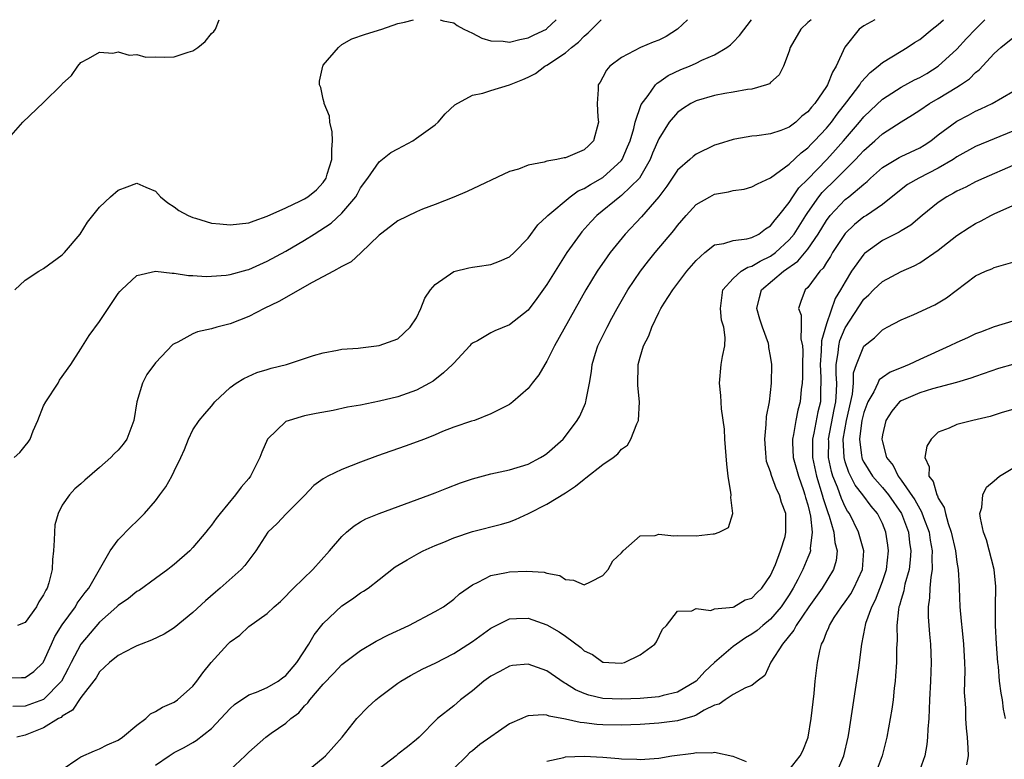
# Model space of a CAD drawing. Units: inches. Extents: x 2595000 to 2598000, y 1512000 to 1515000.
# Drawn here: x 2595900 to 2596006, y 1514921 to 1515000 of the extents above; entities that cross this region are included whole.
import ezdxf

# ---------------------------------------------------------------- set-up
doc = ezdxf.new("R2010")
doc.units = ezdxf.units.IN
doc.header["$MEASUREMENT"] = 0
doc.layers.add('LD25951512_2ft', color=254, linetype='Continuous')

msp = doc.modelspace()

# ---------------------------------------------------------------- linework, layer by layer
at = {"layer": 'LD25951512_2ft'}
for points, elevation in [([(2595899, 1514929.38), (2595900.61, 1514929.39), (2595901, 1514929.41), (2595901.94, 1514930.06), (2595902.95, 1514931), (2595903, 1514931.07), (2595903.84, 1514933), (2595904.21, 1514933.79), (2595905, 1514935.07), (2595906.4, 1514937), (2595906.61, 1514937.39), (2595907.46, 1514938.54), (2595907.84, 1514939), (2595910.14, 1514943), (2595911, 1514944.19), (2595912.4, 1514945.6), (2595913, 1514946.18), (2595913.81, 1514947), (2595915, 1514948.38), (2595915.48, 1514949), (2595916.12, 1514949.88), (2595916.74, 1514951), (2595917, 1514951.55), (2595917.73, 1514953), (2595918.11, 1514953.89), (2595918.55, 1514955), (2595919, 1514955.97), (2595919.69, 1514957), (2595920.31, 1514957.69), (2595921, 1514958.51), (2595921.37, 1514959), (2595923, 1514960.52), (2595923.65, 1514961), (2595924.49, 1514961.51), (2595925.88, 1514962.12), (2595927, 1514962.46), (2595927.41, 1514962.59), (2595929.07, 1514963), (2595931.95, 1514963.95), (2595933, 1514964.26), (2595934.54, 1514964.54), (2595935, 1514964.63), (2595936.76, 1514964.76), (2595937, 1514964.8), (2595939, 1514965.02), (2595941, 1514965.75), (2595942.33, 1514967), (2595943, 1514968), (2595943.49, 1514969), (2595943.89, 1514970.11), (2595944.52, 1514971), (2595945, 1514971.59), (2595947, 1514972.96), (2595948.63, 1514973.37), (2595949, 1514973.44), (2595949.53, 1514973.53), (2595951, 1514973.74), (2595951.91, 1514974.09), (2595953, 1514974.55), (2595953.48, 1514975), (2595955, 1514976.57), (2595956.01, 1514977.99), (2595957, 1514978.88), (2595957.1, 1514979), (2595959.5, 1514981), (2595960.36, 1514981.64), (2595961, 1514981.89), (2595961.67, 1514982.33), (2595963, 1514983.05), (2595965, 1514984.88), (2595965.09, 1514985), (2595965.66, 1514986.34), (2595965.92, 1514987), (2595966.32, 1514988.32), (2595966.46, 1514989), (2595967.11, 1514990.89), (2595967.88, 1514991.88), (2595968.66, 1514993), (2595968.82, 1514993.18), (2595969, 1514993.28), (2595970, 1514994), (2595971.36, 1514994.64), (2595972.3, 1514995), (2595973, 1514995.32), (2595973.64, 1514995.64), (2595975, 1514996.24), (2595976.3, 1514997), (2595976.7, 1514997.3), (2595977, 1514997.6), (2595977.68, 1514998.32), (2595978.95, 1515000)], 8378), ([(2595899.02, 1514987), (2595900.77, 1514989), (2595903, 1514991.1), (2595904.95, 1514993.05), (2595905, 1514993.13), (2595906, 1514994), (2595906.66, 1514995), (2595907, 1514995.4), (2595907.83, 1514995.83), (2595909, 1514996.51), (2595910.42, 1514996.42), (2595911, 1514996.54), (2595912.18, 1514996.18), (2595913, 1514996.26), (2595913.98, 1514995.98), (2595915, 1514996.02), (2595915.97, 1514995.97), (2595917, 1514996.03), (2595918.52, 1514996.52), (2595919, 1514996.64), (2595919.56, 1514997), (2595920.33, 1514997.67), (2595921, 1514998.53), (2595921.26, 1514998.74), (2595921.43, 1514999), (2595921.83, 1515000)], 8386), ([(2595985.36, 1515000), (2595985, 1514999.7), (2595984.24, 1514999), (2595983.12, 1514997), (2595983, 1514996.63), (2595982.38, 1514995), (2595981.91, 1514994.09), (2595981, 1514993.26), (2595980.88, 1514993.12), (2595980.55, 1514993), (2595979, 1514992.54), (2595978.52, 1514992.52), (2595977, 1514992.21), (2595976.08, 1514992.08), (2595975, 1514991.85), (2595973, 1514991.29), (2595972.44, 1514991), (2595971.56, 1514990.44), (2595971, 1514990.04), (2595970.11, 1514989), (2595969, 1514987.23), (2595968.34, 1514985.66), (2595968.09, 1514985), (2595966.93, 1514983), (2595965, 1514981.13), (2595964.82, 1514981), (2595962.36, 1514979), (2595961.71, 1514978.29), (2595960.76, 1514977.23), (2595960.57, 1514977), (2595959.15, 1514975), (2595957.87, 1514973), (2595957, 1514971.57), (2595955.93, 1514970.07), (2595955, 1514968.83), (2595953, 1514967.25), (2595951.4, 1514966.6), (2595951, 1514966.41), (2595949.55, 1514965.55), (2595949, 1514965.28), (2595948.85, 1514965.15), (2595948.73, 1514965), (2595947, 1514963.15), (2595946.88, 1514963), (2595945.91, 1514962.09), (2595944.78, 1514961.22), (2595944.41, 1514961), (2595943, 1514960.23), (2595941, 1514959.52), (2595939.05, 1514959.05), (2595937, 1514958.64), (2595935.6, 1514958.4), (2595934.06, 1514958.06), (2595932.25, 1514957.75), (2595931, 1514957.47), (2595930.63, 1514957.37), (2595929.33, 1514957), (2595929, 1514956.87), (2595927.01, 1514954.99), (2595926.41, 1514953.59), (2595926.2, 1514953), (2595925.19, 1514951), (2595925, 1514950.76), (2595924.18, 1514949.82), (2595923.6, 1514949), (2595921.93, 1514947), (2595921.52, 1514946.48), (2595921, 1514945.74), (2595920.66, 1514945.34), (2595920.41, 1514945), (2595919, 1514943.34), (2595918.67, 1514943), (2595917, 1514941.53), (2595916.7, 1514941.3), (2595916.33, 1514941), (2595915, 1514940.02), (2595913.24, 1514938.76), (2595913, 1514938.63), (2595912.11, 1514937.89), (2595911, 1514937.13), (2595910.87, 1514937), (2595909, 1514935.33), (2595907, 1514933), (2595905.95, 1514931), (2595905.64, 1514930.36), (2595904.91, 1514929), (2595903, 1514927.04), (2595901, 1514926.34), (2595899.71, 1514926.29)], 8376), ([(2595899.82, 1514953), (2595900.45, 1514953.55), (2595901, 1514954.28), (2595901.35, 1514954.65), (2595901.54, 1514955), (2595901.89, 1514955.89), (2595902.39, 1514957), (2595903, 1514958.56), (2595903.23, 1514959), (2595904.54, 1514961), (2595904.7, 1514961.3), (2595905.9, 1514963), (2595907, 1514964.68), (2595907.9, 1514966.1), (2595909, 1514967.61), (2595911, 1514970.61), (2595911.17, 1514970.83), (2595911.34, 1514971), (2595913, 1514972.53), (2595915, 1514973), (2595916.78, 1514972.78), (2595917, 1514972.79), (2595918.55, 1514972.55), (2595919, 1514972.54), (2595920.45, 1514972.45), (2595921, 1514972.46), (2595922.58, 1514972.58), (2595923, 1514972.65), (2595924.83, 1514973.17), (2595925, 1514973.2), (2595927, 1514974.07), (2595929, 1514975.17), (2595931, 1514976.35), (2595932.03, 1514977), (2595932.64, 1514977.36), (2595933.85, 1514978.15), (2595935, 1514979.23), (2595936.48, 1514981), (2595936.68, 1514981.32), (2595937, 1514981.94), (2595937.78, 1514983), (2595939, 1514984.75), (2595940.24, 1514985.76), (2595941, 1514986.13), (2595942.6, 1514987), (2595943, 1514987.27), (2595945, 1514988.73), (2595945.34, 1514989), (2595946.09, 1514989.91), (2595947.13, 1514990.87), (2595949, 1514991.89), (2595950.11, 1514992.11), (2595951, 1514992.41), (2595953, 1514993.02), (2595954.41, 1514993.59), (2595955, 1514993.84), (2595955.76, 1514994.24), (2595956.77, 1514995), (2595957, 1514995.11), (2595959, 1514996.44), (2595959.63, 1514997), (2595960.4, 1514997.6), (2595961, 1514998.24), (2595961.42, 1514998.58), (2595962.83, 1515000)], 8382), ([(2595899.9, 1514971), (2595901, 1514972.04), (2595902.47, 1514973), (2595903, 1514973.3), (2595905, 1514974.76), (2595905.22, 1514975), (2595906.92, 1514977), (2595907.72, 1514978.28), (2595909, 1514979.87), (2595910.17, 1514981), (2595911, 1514981.71), (2595911.95, 1514982.05), (2595913, 1514982.47), (2595913.98, 1514982.02), (2595915, 1514981.61), (2595915.53, 1514981), (2595916.34, 1514980.34), (2595917, 1514979.93), (2595917.52, 1514979.52), (2595918.5, 1514979), (2595919, 1514978.77), (2595919.3, 1514978.7), (2595921, 1514978.18), (2595921.9, 1514978.1), (2595923, 1514977.97), (2595925, 1514978.21), (2595925.58, 1514978.42), (2595927, 1514978.9), (2595929, 1514979.8), (2595930.55, 1514980.55), (2595931, 1514980.78), (2595931.34, 1514981), (2595932.27, 1514981.73), (2595933, 1514982.54), (2595933.32, 1514983), (2595933.43, 1514983.43), (2595933.92, 1514985), (2595933.94, 1514986.06), (2595933.99, 1514987), (2595933.95, 1514987.95), (2595933.72, 1514989), (2595933.66, 1514989.66), (2595933.11, 1514991), (2595933.11, 1514991.11), (2595933, 1514991.48), (2595932.74, 1514992.74), (2595932.61, 1514993), (2595932.6, 1514993.4), (2595932.94, 1514995), (2595933, 1514995.12), (2595934.64, 1514997), (2595935, 1514997.35), (2595936.06, 1514997.94), (2595937.55, 1514998.45), (2595939.27, 1514999), (2595941, 1514999.6), (2595941.73, 1514999.73), (2595942.7, 1515000)], 8384), ([(2595992.17, 1515000), (2595991, 1514999.35), (2595990.51, 1514999), (2595988.96, 1514997.04), (2595988.05, 1514995), (2595987.63, 1514994.37), (2595987.1, 1514993), (2595987, 1514992.84), (2595985.74, 1514991), (2595985.39, 1514990.61), (2595985, 1514990.1), (2595984.37, 1514989.63), (2595983.7, 1514989), (2595983, 1514988.46), (2595982.1, 1514988.1), (2595981, 1514987.74), (2595979.52, 1514987.52), (2595979, 1514987.5), (2595977.17, 1514987.17), (2595977, 1514987.16), (2595975.36, 1514986.64), (2595975, 1514986.52), (2595973, 1514985.58), (2595972.68, 1514985.32), (2595972.34, 1514985), (2595971, 1514983.86), (2595969.87, 1514982.13), (2595969, 1514980.98), (2595967.14, 1514978.86), (2595965.39, 1514977), (2595963.79, 1514975), (2595963.46, 1514974.54), (2595962.41, 1514973), (2595961.19, 1514971), (2595958.8, 1514966.8), (2595957.81, 1514965), (2595957, 1514963.34), (2595956.76, 1514963), (2595956.12, 1514961.88), (2595955.42, 1514961), (2595955, 1514960.43), (2595953.36, 1514959), (2595953, 1514958.72), (2595951, 1514957.7), (2595949.22, 1514957), (2595948.91, 1514956.91), (2595947, 1514956.26), (2595945.8, 1514955.8), (2595945, 1514955.46), (2595943.85, 1514955), (2595941.78, 1514954.22), (2595938.82, 1514953.18), (2595937, 1514952.52), (2595935, 1514951.74), (2595933.48, 1514951), (2595933, 1514950.72), (2595932, 1514950), (2595931, 1514948.94), (2595929.04, 1514946.96), (2595928.05, 1514945.95), (2595927.04, 1514945), (2595925.77, 1514943), (2595925, 1514942.01), (2595924.58, 1514941.42), (2595924.2, 1514941), (2595921.95, 1514939), (2595921.43, 1514938.57), (2595920.36, 1514937.64), (2595919, 1514936.37), (2595917, 1514934.74), (2595915.93, 1514934.07), (2595914.58, 1514933.42), (2595913.45, 1514933), (2595913, 1514932.81), (2595912.64, 1514932.64), (2595911, 1514931.78), (2595910.06, 1514931), (2595909, 1514930.01), (2595908.62, 1514929.38), (2595907, 1514927.26), (2595906.11, 1514925.89), (2595905, 1514925.25), (2595904.87, 1514925.13), (2595904.61, 1514925), (2595903, 1514924), (2595901, 1514923.23), (2595900.12, 1514923)], 8374), ([(2595972.08, 1515000), (2595971.01, 1514998.99), (2595969.81, 1514998.19), (2595969, 1514997.8), (2595968.42, 1514997.58), (2595967.04, 1514997), (2595965, 1514995.96), (2595963.74, 1514995), (2595963.4, 1514994.6), (2595963, 1514993.83), (2595962.7, 1514993.3), (2595962.51, 1514993), (2595962.5, 1514992.5), (2595962.38, 1514991), (2595962.47, 1514989.53), (2595962.54, 1514989), (2595962.01, 1514987), (2595961.5, 1514986.5), (2595961, 1514986.03), (2595959, 1514985.18), (2595958.84, 1514985.16), (2595958.05, 1514985), (2595957, 1514984.81), (2595956.7, 1514984.7), (2595955, 1514984.4), (2595953.96, 1514983.96), (2595953, 1514983.7), (2595948.44, 1514981.56), (2595947, 1514980.95), (2595945, 1514980.16), (2595943.66, 1514979.66), (2595943, 1514979.39), (2595941, 1514978.42), (2595940.22, 1514977.79), (2595939.13, 1514977), (2595939, 1514976.89), (2595937.03, 1514974.97), (2595936, 1514974), (2595935, 1514973.51), (2595934.1, 1514973), (2595931.81, 1514971.81), (2595928.23, 1514969.77), (2595926.65, 1514969), (2595925, 1514968.16), (2595923, 1514967.37), (2595921.6, 1514967), (2595921, 1514966.81), (2595919.5, 1514966.5), (2595919, 1514966.28), (2595917.39, 1514965.39), (2595917, 1514965.22), (2595916.87, 1514965.13), (2595915, 1514963.16), (2595914.06, 1514961.94), (2595913.61, 1514961), (2595913.01, 1514959), (2595912.66, 1514957), (2595911.92, 1514955), (2595911.54, 1514954.46), (2595911, 1514953.8), (2595910.58, 1514953.42), (2595910.2, 1514953), (2595909, 1514951.93), (2595907.43, 1514950.57), (2595907, 1514950.18), (2595906.36, 1514949.64), (2595905.76, 1514949), (2595905, 1514947.89), (2595904.54, 1514947), (2595904.2, 1514945.8), (2595904.15, 1514945), (2595904.14, 1514944.14), (2595904.05, 1514943), (2595903.94, 1514942.06), (2595903.9, 1514941), (2595903.56, 1514939.56), (2595903.37, 1514939), (2595903.22, 1514938.78), (2595903, 1514938.26), (2595902.47, 1514937.53), (2595902.23, 1514937), (2595901, 1514935.31), (2595900.18, 1514935)], 8380), ([(2595905, 1514919.53), (2595906.67, 1514920.67), (2595907, 1514920.91), (2595908.45, 1514921.55), (2595909, 1514921.74), (2595909.82, 1514922.18), (2595911, 1514922.67), (2595911.47, 1514923), (2595913, 1514924.3), (2595913.96, 1514925), (2595914.48, 1514925.52), (2595915, 1514925.75), (2595915.76, 1514926.24), (2595917, 1514926.76), (2595917.36, 1514927), (2595919, 1514928.48), (2595919.44, 1514929), (2595920.08, 1514929.92), (2595920.97, 1514931), (2595922.76, 1514933), (2595923, 1514933.24), (2595924.04, 1514933.96), (2595925, 1514934.88), (2595927, 1514936.26), (2595927.72, 1514937), (2595928.42, 1514937.58), (2595929, 1514938.15), (2595929.4, 1514938.6), (2595929.81, 1514939), (2595931.89, 1514941), (2595933.68, 1514943), (2595935, 1514944.55), (2595935.49, 1514945), (2595936.31, 1514945.69), (2595937, 1514946.1), (2595937.58, 1514946.42), (2595939, 1514947.02), (2595944.45, 1514949), (2595945, 1514949.21), (2595946.27, 1514949.73), (2595947.72, 1514950.28), (2595949, 1514950.73), (2595951, 1514951.25), (2595953, 1514951.68), (2595955, 1514952.31), (2595956.33, 1514953), (2595956.75, 1514953.25), (2595957, 1514953.44), (2595958.73, 1514955), (2595959, 1514955.32), (2595960.26, 1514957), (2595960.54, 1514957.46), (2595961.14, 1514958.86), (2595961.19, 1514959), (2595961.2, 1514959.2), (2595961.56, 1514961), (2595961.77, 1514962.23), (2595961.85, 1514963), (2595962.23, 1514964.23), (2595962.48, 1514965), (2595963.45, 1514967), (2595963.97, 1514967.96), (2595964.53, 1514969), (2595965.69, 1514971), (2595967.03, 1514973), (2595967.89, 1514974.11), (2595968.62, 1514975), (2595970.61, 1514977.39), (2595971, 1514977.91), (2595971.93, 1514979), (2595973, 1514980.16), (2595974.47, 1514981), (2595975, 1514981.26), (2595976.47, 1514981.53), (2595977, 1514981.67), (2595978.17, 1514981.83), (2595979, 1514982.05), (2595979.6, 1514982.4), (2595981, 1514983.04), (2595983, 1514984.48), (2595984.28, 1514985.72), (2595985, 1514986.24), (2595985.36, 1514986.63), (2595985.73, 1514987), (2595987, 1514988.37), (2595987.52, 1514989), (2595988.14, 1514989.86), (2595989.2, 1514991.2), (2595990.57, 1514993), (2595990.72, 1514993.28), (2595991.67, 1514994.33), (2595992.55, 1514995), (2595993, 1514995.42), (2595994, 1514996), (2595995, 1514996.63), (2595995.65, 1514997), (2595996.46, 1514997.54), (2595997, 1514997.87), (2595998.34, 1514999), (2595999, 1514999.5), (2595999.56, 1515000)], 8372), ([(2595915, 1514920), (2595916.46, 1514921), (2595917, 1514921.34), (2595918.09, 1514921.91), (2595919, 1514922.44), (2595919.35, 1514922.65), (2595921, 1514923.95), (2595923, 1514926.09), (2595923.48, 1514926.52), (2595925, 1514927.53), (2595925.83, 1514927.83), (2595927, 1514928.33), (2595928.16, 1514929), (2595928.63, 1514929.37), (2595929, 1514929.61), (2595930.16, 1514931), (2595931.47, 1514933), (2595932.01, 1514933.99), (2595933, 1514935.21), (2595935, 1514937.1), (2595936.14, 1514937.86), (2595937, 1514938.48), (2595937.33, 1514938.67), (2595937.82, 1514939), (2595939, 1514939.94), (2595940.72, 1514941.28), (2595942.02, 1514942.02), (2595943.24, 1514942.76), (2595943.71, 1514943), (2595945, 1514943.57), (2595945.95, 1514943.94), (2595947, 1514944.39), (2595949, 1514945.07), (2595952.13, 1514945.87), (2595953, 1514946.12), (2595953.63, 1514946.37), (2595955.01, 1514946.99), (2595957, 1514948.01), (2595959, 1514949.22), (2595960.07, 1514949.93), (2595961, 1514950.7), (2595961.18, 1514950.82), (2595963, 1514952.26), (2595964.11, 1514953), (2595964.6, 1514953.4), (2595965, 1514953.91), (2595965.66, 1514954.34), (2595966.02, 1514955), (2595966.64, 1514956.64), (2595966.82, 1514957), (2595966.95, 1514959), (2595966.74, 1514960.74), (2595966.78, 1514963), (2595967, 1514963.79), (2595967.38, 1514965), (2595967.93, 1514966.07), (2595968.26, 1514967), (2595969, 1514968.57), (2595969.23, 1514969), (2595969.59, 1514969.59), (2595970.5, 1514971), (2595972.02, 1514973), (2595973, 1514974.16), (2595973.93, 1514975), (2595975, 1514975.84), (2595975.99, 1514975.99), (2595977, 1514976.32), (2595978.47, 1514976.47), (2595979, 1514976.62), (2595979.74, 1514977), (2595980.44, 1514977.56), (2595981, 1514977.86), (2595981.48, 1514978.52), (2595981.9, 1514979), (2595983, 1514980.39), (2595983.39, 1514981), (2595984.05, 1514981.95), (2595985, 1514982.9), (2595987.02, 1514985), (2595987.97, 1514986.03), (2595988.82, 1514987), (2595990.54, 1514989), (2595991, 1514989.57), (2595991.73, 1514990.27), (2595993, 1514991.47), (2595995, 1514992.75), (2595996.46, 1514993.54), (2595997, 1514993.81), (2595997.76, 1514994.24), (2595999, 1514995), (2596001, 1514996.85), (2596002.03, 1514997.97), (2596003, 1514999), (2596003.99, 1515000)], 8370), ([(2595945.53, 1515000), (2595945.86, 1514999.86), (2595947, 1514999.68), (2595947.38, 1514999.38), (2595948.07, 1514999), (2595949, 1514998.56), (2595950, 1514998), (2595951, 1514997.74), (2595952.3, 1514997.71), (2595953, 1514997.6), (2595954.11, 1514997.89), (2595955, 1514998.06), (2595955.64, 1514998.36), (2595956.95, 1514999), (2595957, 1514999.04), (2595957.98, 1515000)], 8384), ([(2595923, 1514919.5), (2595924.62, 1514921), (2595925, 1514921.39), (2595926.84, 1514923), (2595927.42, 1514923.42), (2595929, 1514924.51), (2595929.51, 1514925), (2595930.37, 1514925.63), (2595931, 1514926.36), (2595931.33, 1514926.67), (2595931.55, 1514927), (2595933, 1514928.7), (2595934.14, 1514929.86), (2595935, 1514930.8), (2595937, 1514932.31), (2595938.68, 1514933.32), (2595940, 1514934), (2595942.19, 1514935), (2595945, 1514936.48), (2595945.9, 1514937), (2595947, 1514937.82), (2595947.62, 1514938.38), (2595949, 1514939.36), (2595949.63, 1514939.63), (2595951, 1514940.36), (2595952.66, 1514940.66), (2595953, 1514940.75), (2595954.82, 1514940.82), (2595956.72, 1514940.72), (2595957, 1514940.61), (2595958.37, 1514940.37), (2595959, 1514939.93), (2595959.84, 1514939.84), (2595961, 1514939.34), (2595961.66, 1514939.66), (2595963, 1514940.37), (2595963.57, 1514941), (2595964.07, 1514941.93), (2595965, 1514942.77), (2595965.2, 1514943), (2595967, 1514944.62), (2595968.63, 1514944.63), (2595969, 1514944.78), (2595970.61, 1514944.61), (2595971, 1514944.65), (2595973, 1514944.62), (2595974.84, 1514944.84), (2595975, 1514944.81), (2595975.5, 1514945), (2595976.48, 1514945.52), (2595976.94, 1514947), (2595976.72, 1514948.72), (2595976.77, 1514949), (2595976.75, 1514949.25), (2595976.44, 1514951), (2595976.29, 1514952.29), (2595976.11, 1514955), (2595976.07, 1514956.07), (2595975.75, 1514958.25), (2595975.68, 1514959.68), (2595975.53, 1514961), (2595975.71, 1514963), (2595975.85, 1514963.85), (2595976.1, 1514965), (2595976.12, 1514965.88), (2595975.97, 1514967), (2595975.74, 1514967.74), (2595975.61, 1514969), (2595975.89, 1514971), (2595977, 1514972.23), (2595977.86, 1514973), (2595978.56, 1514973.44), (2595979, 1514973.54), (2595979.9, 1514974.1), (2595981, 1514974.61), (2595981.53, 1514975), (2595983, 1514976.36), (2595983.53, 1514977), (2595984.79, 1514979), (2595985, 1514979.32), (2595986.19, 1514981), (2595986.55, 1514981.45), (2595987, 1514981.91), (2595987.56, 1514982.44), (2595990.12, 1514985), (2595990.55, 1514985.45), (2595991, 1514985.96), (2595992.18, 1514987), (2595993, 1514987.75), (2595995, 1514989.03), (2595996.22, 1514989.78), (2595997, 1514990.28), (2595998.06, 1514991), (2595999, 1514991.54), (2596001, 1514992.76), (2596001.37, 1514993), (2596002.33, 1514993.67), (2596003, 1514994.33), (2596003.39, 1514994.61), (2596005, 1514996.36), (2596005.71, 1514997), (2596007, 1514998.06)], 8368), ([(2595931, 1514919.15), (2595933, 1514920.77), (2595933.26, 1514921), (2595935.02, 1514923), (2595936.6, 1514925), (2595937.79, 1514926.21), (2595938.65, 1514927), (2595939, 1514927.28), (2595941, 1514928.79), (2595941.32, 1514929), (2595942.37, 1514929.63), (2595943.68, 1514930.32), (2595945, 1514930.95), (2595947, 1514931.98), (2595949, 1514933.26), (2595951, 1514934.71), (2595953, 1514935.71), (2595953.72, 1514935.72), (2595955, 1514935.77), (2595957, 1514935.06), (2595958.31, 1514934.31), (2595959, 1514933.83), (2595960.64, 1514932.64), (2595961, 1514932.27), (2595961.89, 1514931.89), (2595963, 1514931.05), (2595963.06, 1514931.06), (2595963.65, 1514931), (2595965, 1514930.93), (2595965.34, 1514931), (2595967, 1514931.84), (2595968.59, 1514933), (2595968.75, 1514933.25), (2595969.39, 1514934.61), (2595969.83, 1514935), (2595971, 1514936.54), (2595972.56, 1514936.56), (2595973, 1514936.81), (2595974.59, 1514936.59), (2595975, 1514936.77), (2595976.97, 1514936.97), (2595977.04, 1514937), (2595978.27, 1514937.73), (2595979, 1514937.93), (2595979.51, 1514938.49), (2595980.05, 1514939), (2595981, 1514940.35), (2595981.54, 1514941.54), (2595982.07, 1514943), (2595982.55, 1514944.55), (2595982.65, 1514945), (2595982.63, 1514947), (2595982.19, 1514948.19), (2595981.97, 1514949), (2595981.62, 1514949.62), (2595981.1, 1514951.1), (2595981, 1514951.48), (2595980.58, 1514952.58), (2595980.51, 1514953), (2595980.48, 1514953.52), (2595980.37, 1514955), (2595980.54, 1514956.54), (2595980.58, 1514957.42), (2595980.88, 1514959), (2595981.11, 1514961), (2595981.14, 1514963), (2595981, 1514963.9), (2595980.83, 1514964.83), (2595980.82, 1514965), (2595980.76, 1514965.24), (2595980.13, 1514967), (2595979.85, 1514967.85), (2595979.53, 1514969), (2595979.8, 1514970.2), (2595980.03, 1514971), (2595982.39, 1514973), (2595983.93, 1514974.07), (2595985, 1514975.39), (2595986.11, 1514977), (2595987, 1514978.46), (2595987.41, 1514979), (2595989, 1514980.69), (2595989.39, 1514981), (2595991, 1514982.36), (2595991.37, 1514982.63), (2595991.73, 1514983), (2595993, 1514984.14), (2595994.79, 1514985.21), (2595995, 1514985.32), (2595997, 1514986.25), (2595997.47, 1514986.53), (2595998.18, 1514987), (2595999, 1514987.63), (2596001, 1514989.11), (2596002.24, 1514989.76), (2596003, 1514990.19), (2596003.57, 1514990.43), (2596004.79, 1514991), (2596007, 1514992.31)], 8366), ([(2596007, 1514988.03), (2596005, 1514987.23), (2596003, 1514986.39), (2596001, 1514985.29), (2596000.58, 1514985), (2595999, 1514984.06), (2595996.9, 1514983), (2595995.7, 1514982.3), (2595995, 1514981.79), (2595993, 1514980.17), (2595991.28, 1514979), (2595991, 1514978.83), (2595989.99, 1514978.01), (2595989, 1514977.07), (2595987.65, 1514975), (2595987.42, 1514974.58), (2595987, 1514973.95), (2595986.65, 1514973.35), (2595986.28, 1514973), (2595985, 1514971.27), (2595984.72, 1514971), (2595984.24, 1514969.76), (2595984.01, 1514969), (2595984.28, 1514968.28), (2595984.28, 1514967), (2595984.25, 1514965.75), (2595984.42, 1514965), (2595984.46, 1514964.46), (2595984.41, 1514963), (2595984.41, 1514961.59), (2595984.39, 1514961), (2595984.3, 1514960.3), (2595984.19, 1514959), (2595983.92, 1514958.08), (2595983.71, 1514957), (2595983.47, 1514955.47), (2595983.36, 1514955), (2595983.36, 1514954.64), (2595983.44, 1514953), (2595983.98, 1514951), (2595984.54, 1514949.46), (2595984.69, 1514949), (2595984.74, 1514948.74), (2595985, 1514947.92), (2595985.17, 1514947.17), (2595985.29, 1514946.71), (2595985.47, 1514945), (2595985.25, 1514943.25), (2595985.28, 1514943), (2595985.22, 1514942.78), (2595985, 1514942.28), (2595984.47, 1514941), (2595983.94, 1514939.94), (2595983.44, 1514939), (2595983, 1514938.29), (2595982.15, 1514937), (2595981, 1514935.67), (2595980.18, 1514935), (2595979.55, 1514934.44), (2595979, 1514934.04), (2595978.32, 1514933.68), (2595977.35, 1514933), (2595977, 1514932.72), (2595975, 1514931.01), (2595973.96, 1514930.04), (2595973, 1514929), (2595971, 1514927.82), (2595969.46, 1514927.46), (2595969, 1514927.33), (2595967, 1514927.16), (2595965, 1514927.07), (2595963, 1514927.16), (2595961.51, 1514927.51), (2595961, 1514927.69), (2595960.07, 1514928.07), (2595959, 1514928.77), (2595958.84, 1514928.84), (2595957, 1514930.12), (2595955, 1514930.84), (2595953.31, 1514930.69), (2595953, 1514930.64), (2595951.95, 1514930.05), (2595951, 1514929.56), (2595950.22, 1514929), (2595949, 1514927.96), (2595947.73, 1514927), (2595947, 1514926.38), (2595945.25, 1514925), (2595943.3, 1514923), (2595943, 1514922.74), (2595942.05, 1514921.95), (2595941, 1514921.17), (2595940.81, 1514921), (2595939, 1514919.6)], 8364), ([(2596007, 1514984.36), (2596003.87, 1514983), (2596003, 1514982.6), (2596001.96, 1514982.04), (2596001, 1514981.6), (2596000.63, 1514981.37), (2595999.9, 1514981), (2595999, 1514980.38), (2595997.25, 1514979), (2595996.04, 1514977.96), (2595995, 1514977.35), (2595994.8, 1514977.2), (2595994.37, 1514977), (2595993, 1514976.3), (2595991.08, 1514974.92), (2595991, 1514974.84), (2595989.7, 1514973), (2595989, 1514971.86), (2595988.52, 1514971), (2595987.93, 1514970.07), (2595987, 1514967.37), (2595986.46, 1514965.54), (2595986.44, 1514964.44), (2595986.31, 1514963), (2595986.4, 1514961.6), (2595986.4, 1514961), (2595986.37, 1514960.37), (2595986.35, 1514959), (2595986.08, 1514957.92), (2595985.64, 1514955.64), (2595985.49, 1514955), (2595985.49, 1514953), (2595985.93, 1514951), (2595986.55, 1514949), (2595986.63, 1514948.63), (2595987.13, 1514947.13), (2595987.29, 1514946.71), (2595987.79, 1514945), (2595987.88, 1514943.88), (2595988.13, 1514943), (2595988.04, 1514941.96), (2595987.76, 1514941), (2595986.54, 1514939), (2595985.1, 1514937), (2595983.74, 1514935), (2595983.5, 1514934.5), (2595982.27, 1514933), (2595981.04, 1514931.04), (2595980.38, 1514929.62), (2595979.55, 1514929), (2595979, 1514928.53), (2595978.31, 1514928.31), (2595977, 1514927.58), (2595976.13, 1514927), (2595975.47, 1514926.53), (2595975, 1514926.42), (2595973.89, 1514925.89), (2595973, 1514925.35), (2595972.76, 1514925.24), (2595971.86, 1514925), (2595971, 1514924.75), (2595969, 1514924.49), (2595967, 1514924.36), (2595965, 1514924.28), (2595963, 1514924.32), (2595962.36, 1514924.36), (2595961, 1514924.54), (2595960.57, 1514924.57), (2595959, 1514924.94), (2595957.24, 1514925.24), (2595957, 1514925.35), (2595956.61, 1514925.39), (2595955, 1514925.29), (2595954.77, 1514925.23), (2595954.32, 1514925), (2595953, 1514924.44), (2595949.79, 1514922.21), (2595949, 1514921.55), (2595948.68, 1514921.32), (2595948.41, 1514921), (2595947, 1514919.64)], 8362), ([(2595983, 1514919.51), (2595984.19, 1514921), (2595984.46, 1514921.54), (2595985, 1514922.88), (2595985.03, 1514923), (2595985.35, 1514925), (2595985.68, 1514927.68), (2595985.8, 1514929), (2595986.03, 1514931), (2595986.28, 1514932.28), (2595986.47, 1514933), (2595986.67, 1514933.33), (2595987, 1514934.23), (2595987.24, 1514934.76), (2595987.31, 1514935), (2595987.83, 1514935.83), (2595988.6, 1514937), (2595989, 1514937.52), (2595989.6, 1514938.4), (2595989.95, 1514939), (2595990.87, 1514941), (2595990.99, 1514943), (2595990.45, 1514945), (2595989.46, 1514947), (2595989.26, 1514947.26), (2595989, 1514947.73), (2595988.6, 1514948.6), (2595988.17, 1514949.83), (2595987.69, 1514951), (2595987.53, 1514951.53), (2595987.22, 1514953), (2595987.24, 1514954.76), (2595987.23, 1514955), (2595987.84, 1514958.16), (2595988.02, 1514959), (2595988.09, 1514960.1), (2595988.11, 1514961), (2595988.05, 1514961.95), (2595988.04, 1514963), (2595988.24, 1514964.24), (2595988.31, 1514965), (2595988.44, 1514965.56), (2595989, 1514966.93), (2595991, 1514969.99), (2595991.53, 1514970.47), (2595992.05, 1514971), (2595993, 1514971.92), (2595995, 1514972.96), (2595996.41, 1514973.59), (2595997, 1514973.9), (2595999, 1514975.26), (2596001, 1514976.83), (2596002.3, 1514977.71), (2596003, 1514978.14), (2596003.59, 1514978.41), (2596004.64, 1514979), (2596005, 1514979.18), (2596007, 1514980.07)], 8360), ([(2595988.01, 1514919), (2595988.86, 1514921), (2595989.32, 1514923), (2595989.38, 1514923.38), (2595990.13, 1514928.13), (2595990.46, 1514930.46), (2595990.79, 1514933), (2595991.16, 1514934.84), (2595991.17, 1514935), (2595991.23, 1514935.23), (2595991.85, 1514937), (2595992.26, 1514937.74), (2595993, 1514939.71), (2595993.44, 1514941), (2595993.66, 1514943), (2595993.59, 1514943.59), (2595993.38, 1514945), (2595993, 1514945.94), (2595992.47, 1514947), (2595991.78, 1514947.78), (2595990.91, 1514949), (2595990.06, 1514950.06), (2595989.39, 1514951.39), (2595989, 1514952.56), (2595988.88, 1514953), (2595988.79, 1514955), (2595989.14, 1514957), (2595989.8, 1514959.8), (2595989.91, 1514961), (2595989.91, 1514962.09), (2595990.23, 1514963), (2595991, 1514964.97), (2595992.15, 1514965.85), (2595993, 1514966.72), (2595993.5, 1514967), (2595995, 1514967.8), (2595996.37, 1514968.37), (2595998.61, 1514969.39), (2595999.86, 1514970.14), (2596003, 1514972.51), (2596004.05, 1514973), (2596004.73, 1514973.27), (2596005, 1514973.4), (2596007, 1514973.98)], 8358), ([(2596007, 1514967.63), (2596005, 1514967.03), (2596003.54, 1514966.46), (2596003, 1514966.27), (2596002.13, 1514965.87), (2596001, 1514965.37), (2596000.24, 1514965), (2595997, 1514963.55), (2595995.88, 1514963), (2595995, 1514962.65), (2595993.84, 1514962.16), (2595993, 1514961.6), (2595992.66, 1514961.34), (2595992.52, 1514961), (2595992.07, 1514960.07), (2595991.43, 1514959), (2595991, 1514957.86), (2595990.79, 1514957), (2595990.75, 1514956.75), (2595990.53, 1514955), (2595990.77, 1514953.23), (2595990.78, 1514953), (2595990.84, 1514952.84), (2595991, 1514952.52), (2595991.93, 1514951), (2595993, 1514949.78), (2595993.65, 1514949), (2595995.05, 1514947), (2595995.79, 1514945), (2595995.91, 1514943.91), (2595996.04, 1514943), (2595995.98, 1514942.02), (2595995.86, 1514941), (2595995.41, 1514939.41), (2595995.32, 1514939), (2595995.29, 1514938.71), (2595995, 1514937.76), (2595994.85, 1514937.15), (2595994.78, 1514937), (2595994.72, 1514936.72), (2595994.56, 1514935), (2595994.58, 1514933.42), (2595994.52, 1514932.52), (2595994.51, 1514931), (2595994.42, 1514929.57), (2595994.37, 1514929), (2595994.26, 1514928.26), (2595994.14, 1514927), (2595994.01, 1514925.99), (2595993.84, 1514925), (2595993.46, 1514923), (2595992.98, 1514921), (2595992.24, 1514919)], 8356), ([(2596007, 1514963), (2596005.44, 1514962.56), (2596003, 1514961.72), (2596002.48, 1514961.52), (2596000.94, 1514961.06), (2595998.39, 1514960.39), (2595997, 1514959.97), (2595995, 1514959.11), (2595994.85, 1514959), (2595994.02, 1514957.98), (2595993.35, 1514957), (2595993, 1514955.45), (2595992.94, 1514955), (2595993, 1514954.69), (2595993.44, 1514953), (2595994.15, 1514952.15), (2595994.68, 1514951), (2595995, 1514950.6), (2595996.48, 1514948.48), (2595997, 1514947.49), (2595997.2, 1514947.2), (2595997.41, 1514946.59), (2595998.01, 1514945), (2595998.13, 1514944.13), (2595998.34, 1514943), (2595998.3, 1514942.3), (2595998.35, 1514941), (2595998.19, 1514940.19), (2595998.1, 1514939), (2595998.06, 1514937.94), (2595997.91, 1514937), (2595997.92, 1514935.92), (2595998.06, 1514934.06), (2595998.17, 1514933), (2595998.22, 1514931), (2595998.16, 1514929), (2595998.07, 1514927), (2595998, 1514926), (2595997.97, 1514925), (2595997.86, 1514923.86), (2595997.84, 1514923), (2595997.78, 1514922.22), (2595997.56, 1514921), (2595996.85, 1514919)], 8354), ([(2596007, 1514958.15), (2596005.85, 1514957.85), (2596004.58, 1514957.42), (2596002.71, 1514957), (2596001, 1514956.55), (2596000.17, 1514956.17), (2595999, 1514955.73), (2595998.22, 1514955), (2595997.76, 1514954.24), (2595997.57, 1514953), (2595998, 1514952), (2595997.99, 1514951), (2595998.43, 1514950.43), (2595998.84, 1514949), (2595998.91, 1514948.91), (2595999, 1514948.66), (2595999.64, 1514947.64), (2595999.77, 1514947), (2596000.05, 1514945.95), (2596000.39, 1514945), (2596000.83, 1514943), (2596001, 1514941.78), (2596001.14, 1514941), (2596001.22, 1514939.22), (2596001.25, 1514939), (2596001.31, 1514937), (2596001.46, 1514935.46), (2596001.55, 1514934.46), (2596001.71, 1514933), (2596001.81, 1514931), (2596001.83, 1514930.17), (2596001.79, 1514927.79), (2596001.83, 1514927), (2596001.9, 1514926.1), (2596001.92, 1514925), (2596001.98, 1514923.98), (2596002.09, 1514923), (2596002.17, 1514921.83), (2596002.19, 1514921), (2596002.02, 1514920.02)], 8352), ([(2596006.21, 1514925), (2596006.01, 1514926.01), (2596005.87, 1514927), (2596005.73, 1514927.73), (2596005.58, 1514929), (2596005.44, 1514930.57), (2596005.38, 1514931), (2596005.24, 1514933), (2596005.14, 1514935), (2596005.14, 1514937), (2596005.18, 1514939.18), (2596004.99, 1514940.99), (2596004.17, 1514944.17), (2596003.84, 1514945), (2596003.51, 1514946.49), (2596003.47, 1514947), (2596003.66, 1514947.66), (2596003.76, 1514949), (2596004.17, 1514949.83), (2596005, 1514950.52), (2596005.55, 1514951), (2596007, 1514951.88)], 8350), ([(2595957, 1514920.44), (2595958.83, 1514920.83), (2595959, 1514920.88), (2595961, 1514920.96), (2595963, 1514920.85), (2595964.73, 1514920.73), (2595965, 1514920.69), (2595966.64, 1514920.64), (2595967, 1514920.61), (2595969, 1514920.75), (2595970.39, 1514921), (2595972.72, 1514921.28), (2595973, 1514921.35), (2595974.68, 1514921.32), (2595975, 1514921.39), (2595976.96, 1514920.96), (2595978.38, 1514920.38)], 8360)]:
    msp.add_lwpolyline(points, dxfattribs=dict(at, elevation=elevation))

doc.saveas('drawing.dxf')
